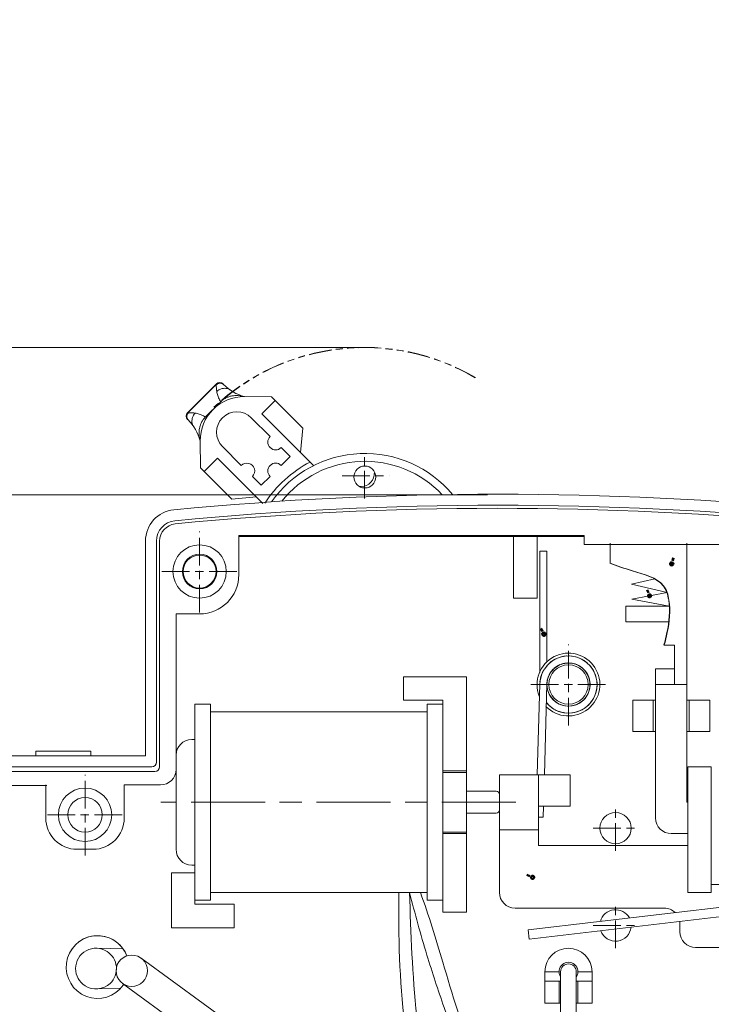
# Model space of a CAD drawing. Extents: x 42 to 410, y 24 to 299.
# Drawn here: x 117 to 205, y 173 to 299 of the extents above; entities that cross this region are included whole.
import ezdxf

# ---------------------------------------------------------------- set-up
doc = ezdxf.new("R2010")
doc.units = 0
doc.header["$MEASUREMENT"] = 0
for name, pattern in [('KM_LONGDASH_2SHORTDASH', [22, 10, -2, 3, -2, 3, -2]), ('KM_LONGDASH_SHORTDASH', [17, 10, -2, 3, -2]), ('KM_SOLID', [0])]:
    doc.linetypes.add(name, pattern=pattern)
doc.layers.get('0').update_dxf_attribs({"color": 255, "linetype": 'KM_SOLID', "lineweight": 13})
doc.layers.add('2095ALL095NOTES', color=255, linetype='KM_SOLID', lineweight=13)
doc.layers.add('图层1', color=7, linetype='KM_SOLID', lineweight=50)
doc.styles.add('26', font='romans.shx', dxfattribs={"width": 2, "bigfont": 'bzdft.shx'})
doc.styles.add('27', font='romans.shx', dxfattribs={"bigfont": 'bzdft.shx'})
doc.styles.add('28', font='romans.shx', dxfattribs={"width": 2, "bigfont": 'bzdft.shx'})
doc.styles.add('29', font='romans.shx', dxfattribs={"width": 2, "bigfont": 'bzdft.shx'})
doc.styles.add('30', font='romans.shx', dxfattribs={"bigfont": 'bzdft.shx'})
doc.styles.add('31', font='romans.shx', dxfattribs={"width": 2, "bigfont": 'bzdft.shx'})
doc.styles.add('32', font='romans.shx', dxfattribs={"width": 2, "bigfont": 'bzdft.shx'})
doc.styles.add('33', font='romans.shx', dxfattribs={"width": 2, "bigfont": 'bzdft.shx'})
doc.styles.add('34', font='romans.shx', dxfattribs={"width": 2, "bigfont": 'bzdft.shx'})
doc.styles.add('ROMANS035CONV4', font='romans.shx', dxfattribs={"height": 5, "bigfont": 'bzdft.shx'})
doc.dimstyles.new('STANDARD0360', dxfattribs={"dimtxt": 2.5, "dimasz": 2, "dimexe": 1.5, "dimexo": 0, "dimgap": 0.5, "dimtad": 1, "dimzin": 9, "dimdsep": 46, "dimtxsty": 'ROMANS035CONV4', "dimcen": 1, "dimclrd": 1, "dimclre": 1, "dimclrt": 2, "dimadec": 0, "dimazin": 0, "dimtfac": 1, "dimtofl": 0, "dimtmove": 0, "dimatfit": 3, "dimfxl": 1, "dimtolj": 1, "dimarcsym": 0})

# ---------------------------------------------------------------- blocks, each defined once
blk = doc.blocks.new('KmSimpleDim2')
at = {"color": 1, "linetype": 'KM_SOLID', "lineweight": 13}
for p, q in [((98.60049533171946, 204.8541947792541), (59.9927669038179, 204.8541947792561)), ((61.49276690381349, 118.8541947792604), (61.4927669038178, 202.854194779256)), ((140.6004953317193, 116.8541947792542), (59.99276690381339, 116.8541947792605))]:
    blk.add_line(p, q, dxfattribs=at)
at = {"color": 1, "linetype": 'KM_SOLID'}
for points in [[(61.24276690381785, 202.854194779256), (61.74276690381785, 202.854194779256), (61.4927669038179, 204.854194779256)], [(61.74276690381346, 118.8541947792604), (61.24276690381346, 118.8541947792604), (61.49276690381339, 116.8541947792604)]]:
    blk.add_solid(points, dxfattribs=at)
at = {"color": 2, "linetype": 'KM_SOLID', "char_height": 2.5, "attachment_point": 1, "rotation": 90.00000000000134}
for s, insert, style in [('{\\W1.00;0.31}', (58.49276690381654, 160.2896343396938), '28'), ('±', (58.4927669038166, 157.8473266473861), '27'), ('{\\W1.00;44}', (58.49276690381672, 153.0854218854814), '26')]:
    blk.add_mtext(s, dxfattribs=dict(at, insert=insert, style=style))
blk = doc.blocks.new('KmSimpleDim3')
at = {"color": 1, "linetype": 'KM_SOLID', "lineweight": 13}
for p, q in [((176.2938402350846, 238.0477964172868), (51.96940967845967, 238.0477964172965)), ((53.46940967845936, 236.0477964172964), (53.46940967845378, 118.8541947792587)), ((140.6004953317193, 116.8541947792542), (51.96940967845347, 116.8541947792587))]:
    blk.add_line(p, q, dxfattribs=at)
at = {"color": 1, "linetype": 'KM_SOLID'}
for points in [[(53.21940967845951, 236.0477964172964), (53.71940967845951, 236.0477964172964), (53.46940967845967, 238.0477964172964)], [(53.71940967845364, 118.8541947792587), (53.21940967845364, 118.8541947792587), (53.46940967845347, 116.8541947792587)]]:
    blk.add_solid(points, dxfattribs=at)
at = {"color": 2, "linetype": 'KM_SOLID', "char_height": 2.5, "attachment_point": 1, "rotation": 90.00000000000134}
for s, insert, style in [('{\\W1.00;0.37}', (50.46940967845455, 178.0753486254081), '31'), ('±', (50.46940967845464, 175.6330409331004), '30'), ('{\\W1.00;60.7}', (50.46940967845484, 167.299707599767), '29')]:
    blk.add_mtext(s, dxfattribs=dict(at, insert=insert, style=style))
blk = doc.blocks.new('KmSimpleDim4')
at = {"color": 1, "linetype": 'KM_SOLID', "lineweight": 13}
for p, q in [((160.600495331719, 256.8100048083654), (44.35164682648587, 256.8100048083714)), ((45.85164682647825, 107.8541947792581), (45.85164682648577, 254.8100048083713)), ((96.60049533171946, 105.8541947792542), (44.35164682647815, 105.8541947792582))]:
    blk.add_line(p, q, dxfattribs=at)
at = {"color": 1, "linetype": 'KM_SOLID'}
for points in [[(45.60164682648582, 254.8100048083713), (46.10164682648582, 254.8100048083713), (45.85164682648587, 256.8100048083713)], [(46.10164682647822, 107.8541947792581), (45.60164682647822, 107.8541947792581), (45.85164682647815, 105.8541947792581)]]:
    blk.add_solid(points, dxfattribs=at)
at = {"color": 2, "linetype": 'KM_SOLID', "attachment_point": 1, "rotation": 90.00000000000134}
for s, insert, char_height, style in [('{\\W1.00;-1.2}', (43.95878968362672, 182.5582902700004), 1.5, '34'), ('{\\W1.00; 0}', (42.10164682648386, 182.5582902700003), 1.5, '33'), ('{\\W1.00;76.5}', (42.47664682648406, 174.224956936667), 2.5, '32')]:
    blk.add_mtext(s, dxfattribs=dict(at, insert=insert, char_height=char_height, style=style))
blk = doc.blocks.new('095Dot')
at = {"color": 0, "linetype": 'KM_SOLID', "lineweight": 50}
blk.add_line((-0.5, 0), (-1, 0), dxfattribs=at)
for start, end in [(0, 180), (180, 0)]:
    blk.add_arc((0, 0), 0.25, start, end, dxfattribs=at)

msp = doc.modelspace()

# ---------------------------------------------------------------- linework, layer by layer
at = {"color": 3}
for p, q in [((141.7196567788442, 252.178094163875), (138.0462699003122, 248.5047072853404)), ((141.7182548465848, 252.1494247686405), (138.0749392854012, 248.5061092176042)), ((141.7182548465848, 252.1494247635633), (141.7046277862797, 252.1630651713092)), ((141.7156587148311, 252.0936860310135), (141.7182548465848, 252.1494247686405)), ((142.6291665341169, 252.1162890732774), (142.5673614435173, 252.178094163875)), ((145.3088499208478, 250.5668785710686), (148.7346291482555, 250.5319179972621)), ((147.5123053190413, 248.3634231728741), (149.2077146483797, 250.0588325022026)), ((152.7398174144454, 246.5267297361434), (148.7346291482555, 250.5319179972621)), ((140.3059721775211, 247.9387273436065), (142.2856367205775, 249.9183918866693)), ((138.0462699003122, 247.6570026206791), (138.1080749909116, 247.5951975300769)), ((138.0749392904784, 248.5061092176042), (138.0612989131849, 248.519736293134)), ((138.0749392854012, 248.5061092176042), (138.1306780331778, 248.508705349361)), ((148.5719361473402, 245.4670989027693), (146.1701062658111, 247.8689287843104)), ((154.1490640345328, 241.7266644573837), (147.5123053190413, 248.3634231728741)), ((152.4572491945731, 243.4184792973416), (152.7398174144454, 246.5267297361434)), ((139.6924460669225, 241.4897349159383), (139.657485493116, 244.9155141433345)), ((142.4967193872803, 244.1955419057735), (144.8985492688097, 241.7937120242408)), ((151.1150501413441, 242.9239849087726), (149.9847772568081, 244.0542577983764)), ((141.8609408913185, 242.7120587451427), (140.1655315619785, 241.0166494158076)), ((141.8609408913185, 242.7120587451427), (147.6301538595418, 236.9428457769134)), ((149.9847772568081, 241.7937120242408), (151.1150501413441, 242.9239849087726)), ((143.697634328044, 237.4845466497484), (139.6924460669225, 241.4897349159383)), ((146.3113903782758, 240.3808709198458), (147.4416632628041, 239.250598030246)), ((147.4416632628041, 239.250598030246), (148.5719361473402, 240.3808709198458)), ((143.697634328044, 237.4845466497484), (146.8058847668409, 237.7671148696083)), ((144.584495331719, 227.8531947792551), (144.584495331719, 232.8581947792551)), ((144.584495331719, 232.8581947792551), (188.6284953317186, 232.8581947792551)), ((144.6672551713617, 232.7210498944553), (188.6245543848045, 232.7210498944553)), ((179.6194953317188, 224.8501947792557), (179.6194953317188, 232.8581947792551)), ((182.6224953317189, 224.8501947792557), (182.6224953317189, 232.8581947792551)), ((188.6245543848045, 232.7210498944553), (188.6245543848045, 231.7220203653731)), ((188.6284953317186, 232.8581947792551), (188.6284953317186, 231.8571947792537)), ((132.6789008427371, 204.7482231259568), (132.6789008427371, 232.1440155012142)), ((134.0775421803936, 203.9489995037056), (134.0775421803936, 232.1440155012142)), ((134.4771539940639, 203.349581783215), (134.4771539940639, 232.1440155012142)), ((188.6245543848045, 231.7220203653731), (218.5954402114614, 231.7220203653731)), ((191.9317953317186, 231.8571947792537), (191.9317953317186, 229.3058426296582)), ((201.7415953317188, 218.8441947792541), (201.7415953317188, 231.8571947792537)), ((183.873745331719, 230.8561947792557), (182.9728453317189, 230.8561947792557)), ((182.9728453317189, 215.3794872062292), (182.9728453317189, 230.8561947792557)), ((183.873745331719, 216.6792409749426), (183.873745331719, 230.8561947792557)), ((194.6787449025844, 226.6420167497269), (197.6601918574925, 227.3114175840857)), ((199.2171755245097, 225.5568404426687), (194.6787449025844, 226.6420167497269)), ((179.6194953317188, 224.8501947792557), (182.6224953317189, 224.8501947792557)), ((194.717532870081, 224.7429635323883), (199.2171755245097, 225.5568404426687)), ((193.933795331719, 223.8491947792541), (193.933795331719, 221.8471947792537)), ((199.4704517133755, 223.8491947792541), (193.933795331719, 223.8491947792541)), ((199.4704517133755, 223.8491947792541), (194.717532870081, 224.7429635323883)), ((136.576495331719, 222.8481947792552), (139.579495331719, 222.8481947792552)), ((136.576495331719, 203.0283947792554), (136.576495331719, 222.8481947792552)), ((193.933795331719, 221.8471947792537), (199.4602533393108, 221.8471947792537)), ((198.8360440488384, 218.8441947792541), (200.1399953317191, 218.8441947792541)), ((200.1399953317191, 218.8441947792541), (200.1399953317191, 213.8391947792541)), ((201.7415953317188, 218.8441947792541), (201.7415953317188, 198.8241947792541)), ((185.728145473613, 217.3806811658942), (185.08340567511, 217.1509967977806)), ((186.0239200294898, 217.4428125830417), (185.5478357397087, 217.3164884045613)), ((186.0241846122083, 217.4428568150295), (185.693615849284, 217.3551996599442)), ((186.4029233030385, 217.4859980148296), (185.7267082294045, 217.3803162774683)), ((186.3252942288159, 217.4804083426419), (185.9875049060452, 217.4202903943526)), ((186.7050994752365, 217.4919991349564), (186.0229317080557, 217.4426471826065)), ((187.0077278235592, 217.4728559832268), (186.3242957615462, 217.4803256115949)), ((187.085512695724, 217.4638963322263), (186.4014498164243, 217.4859073820876)), ((186.8012289906187, 217.480969691329), (186.472441845332, 217.4752216643463)), ((187.0495210113957, 217.4521740726787), (186.7050994752365, 217.4919991349564)), ((187.045984882699, 217.4651762102262), (187.0072093170707, 217.4729552529975)), ((187.7520641862288, 217.3151483231183), (187.0840545306155, 217.4640806903004)), ((188.0364387246768, 217.20983535686), (187.5657705544047, 217.3567641566761)), ((188.3792885894341, 217.0449511764976), (187.7506718527864, 217.3155988747199)), ((183.9794866710224, 216.3576275172754), (183.5562227312237, 215.8197463358392)), ((183.9789866454967, 216.3570676539731), (183.7664884203573, 216.0870644355875)), ((184.1976399292453, 216.5686305637295), (183.86105990036, 216.2072620766517)), ((184.1974255609912, 216.5684397878445), (183.8613689498006, 216.2076548696522)), ((184.4944195749076, 216.8062490876718), (183.9784525616462, 216.3565401655098)), ((184.4317482543959, 216.7601952213153), (184.0672699427985, 216.42868974341)), ((184.7480295325088, 216.9729663902255), (184.196891507471, 216.5679643783113)), ((184.7477887544715, 216.9728220489267), (184.1974255609912, 216.5684397878445)), ((184.9458214209028, 217.0833423514195), (184.3800397452437, 216.7206172688013)), ((185.0141695035056, 217.1177951568084), (184.4316884045059, 216.7601502509882)), ((185.0838467648594, 217.151202281858), (184.493206203849, 216.8053768030608)), ((184.6136150551115, 215.7131200547768), (184.9729187668784, 216.0399485370566)), ((184.6313946539488, 215.7358249061469), (185.0201368725132, 216.0746466466045)), ((185.0562106144173, 217.1204689438237), (184.7469295353103, 216.9723067602543)), ((185.0555827848152, 217.1201684501287), (184.7471702816163, 216.9724511723211)), ((185.08340567511, 217.1509967977806), (184.7867045392791, 216.9773036291317)), ((184.79581047702, 215.8949733407921), (185.2112128092649, 216.2002555395137)), ((184.8622144161216, 215.9522365159616), (185.3194829329266, 216.2618691525747)), ((184.9115238258712, 215.9800820057321), (185.2108115841406, 216.1999852775208)), ((185.0175245780285, 217.1124724597266), (184.9458214209028, 217.0833423514195)), ((184.9728736744312, 216.0399146554108), (185.4120522870041, 216.3095714004661)), ((185.0141695035056, 217.1177951568084), (185.0136993374094, 217.1176162587891)), ((185.019222724879, 216.0739894718844), (185.4642258632589, 216.3345428975168)), ((185.0198353465887, 216.0744299443184), (185.4638935353626, 216.3343880807552)), ((185.2103841861697, 216.1997586431143), (185.5722455032872, 216.3730541023509)), ((185.3194829329266, 216.2618691525747), (185.4676084197358, 216.323496491948)), ((185.4113750755689, 216.3092383663664), (185.5456890932069, 216.3603782262361)), ((185.4638935353626, 216.3343880807552), (185.9496563690188, 216.5074379400391)), ((185.6749039986264, 216.4221888226841), (186.172231884181, 216.5541781087122)), ((185.6749976825167, 216.4222336618786), (185.6753395720646, 216.4223972981511)), ((185.6753395720646, 216.4223972981511), (186.172699569499, 216.5542826120111)), ((185.6792685861537, 216.4111717598272), (185.8922875248863, 216.4922253965928)), ((185.8922422230296, 216.4922128591679), (185.8926385457564, 216.4922835066434)), ((185.8926606118005, 216.4922918958242), (185.893014841977, 216.492426569164)), ((185.8929695432232, 216.4924140459536), (186.3995629116043, 216.5825748544914)), ((185.9485735564881, 216.5071630349083), (186.4580505953586, 216.5867862546846)), ((186.1719549849584, 216.5541580582837), (186.6857176316555, 216.5913076499612)), ((186.3988108066508, 216.5825125365356), (186.914085491976, 216.5768807474712)), ((186.4569405588313, 216.5867179772732), (186.9723302497475, 216.5701343158809)), ((186.5149354559917, 216.5789935051181), (186.8122530619771, 216.5767225055891)), ((186.6857176316555, 216.5913076499612), (187.0834254404538, 216.5452832684586)), ((186.913334692827, 216.5769595138607), (187.41855962624, 216.4755306294021)), ((186.9712317962913, 216.5702731950212), (187.4745265957988, 216.4580639086301)), ((187.1973238518808, 216.5320821020813), (187.6889548370259, 216.3786459670294)), ((187.1974162337704, 216.5320532839906), (187.1977928291894, 216.5320096083586)), ((187.4178678041092, 216.4757383823476), (187.4182192894434, 216.4755958722812)), ((187.418591135418, 216.4755211625447), (187.8953836149815, 216.2820527543115)), ((187.4734776964474, 216.4584033268113), (187.947092978387, 216.2544907022959)), ((187.6880850578159, 216.3790096915901), (188.1429947886913, 216.1365545536656)), ((187.8931942799334, 216.2751188222082), (187.9703633953568, 216.241620877228)), ((187.8953836149815, 216.2820527543115), (188.3284344676156, 216.0027649166842)), ((187.9461296555264, 216.2550171633291), (188.3735178628726, 215.9665275727412)), ((187.9467919129222, 216.2546552897185), (188.3732563191904, 215.966742332485)), ((187.9703633953568, 216.241620877228), (188.4228485577864, 215.9250393601753)), ((188.3106561437523, 217.0815335462213), (187.9926883442029, 217.2105552228054)), ((188.639100740633, 216.8885517186826), (188.0357445769225, 217.2101256358494)), ((188.1422118849696, 216.1370711611568), (188.4549765482809, 215.8857886731002)), ((188.7708598764409, 216.7973798583032), (188.3065468225364, 217.0726410949549)), ((188.8854196006198, 216.7108508821695), (188.3106561437523, 217.0815335462213)), ((188.9452706914199, 216.6627455777222), (188.3780099455678, 217.0456499621868)), ((189.0535643297724, 216.5554417702118), (188.6382644834109, 216.8891034920064)), ((188.9449235516263, 216.6630306224826), (188.6601020633752, 216.8553181762425)), ((188.937037398952, 216.6518248311858), (188.7708598764409, 216.7973798583032)), ((189.0233199849417, 216.5797516857411), (188.8846455127052, 216.7114614941734)), ((189.4308778838899, 216.1811163789718), (188.9449235516263, 216.6630306224826)), ((189.43039447096, 216.1816541894468), (188.9456983895905, 216.6623942863824)), ((189.6148610995062, 215.9412957084825), (189.3919800277931, 216.2023811264777)), ((189.6149938960703, 215.9411069109736), (189.3929613704549, 216.2012320597572)), ((189.8177258387836, 215.6182973975469), (189.4299512289606, 216.1822255751615)), ((165.6054953317191, 214.8401947792557), (165.6054953317191, 211.8371947792537)), ((173.6134953317189, 214.8401947792557), (165.6054953317191, 214.8401947792557)), ((173.6134953317189, 184.8101947792558), (173.6134953317189, 214.8401947792557)), ((183.1168168789382, 214.8547317914452), (182.9891348217357, 214.1838203515449)), ((183.1169018569315, 214.8550254279868), (182.9891636286136, 214.1834710876316)), ((183.2133186293831, 215.1427986726462), (183.0401966715747, 214.5199491002021)), ((183.2418391894512, 215.2151530315245), (183.0445977847912, 214.5597281104717)), ((183.2132852441314, 215.1427112578202), (183.0811724059743, 214.6675913419476)), ((183.3671284588565, 215.4901599072682), (183.1166234044572, 214.8540629083306)), ((183.2019120003495, 215.1125318415529), (183.165883971813, 214.9791834879126)), ((183.4360945429437, 215.5997068922156), (183.2019120003495, 215.1125318415529)), ((183.5153293142594, 215.7547784724785), (183.2129612922031, 215.1418626850938)), ((183.5570398132895, 215.821012412151), (183.2412695911219, 215.213751070864)), ((183.4691612095767, 215.6520975293128), (183.3672637808436, 215.4904270354271)), ((183.5153293142594, 215.7547784724785), (183.5150266195669, 215.7543764328411)), ((183.9170289500969, 214.325209406953), (184.0549238142039, 214.8213620191077)), ((183.917050646171, 214.3255506690752), (184.0548986609756, 214.8212961586147)), ((183.9278054019828, 214.3820623721219), (184.0764119152382, 214.8758756011325)), ((183.9795628395148, 214.5907363819674), (184.1762370350325, 215.0937332643542)), ((183.9820073193525, 214.6036002228578), (184.1708079617829, 215.0830726154549)), ((184.0546546466053, 214.8206569775709), (184.2826338998066, 215.2827827208518)), ((184.0759828128646, 214.8748194452301), (184.3138918139944, 215.3323449808988)), ((184.1708079617829, 215.0830726154549), (184.3099094987576, 215.3037353978956)), ((184.1762370350325, 215.0937332643542), (184.2453376592252, 215.2006718182776)), ((184.2822381128151, 215.2821399095826), (184.3000339636881, 215.3057763849429)), ((184.3132762939893, 215.3313912269964), (184.6321736912073, 215.7366440531744)), ((184.3136853270137, 215.3320251235593), (184.6319145234988, 215.7363716166115)), ((184.3841066223579, 215.4214400073175), (184.4457969862931, 215.51913146168)), ((184.4058716055979, 215.4491105015702), (184.4759505992829, 215.5575631577809)), ((184.4366310140779, 215.4872047884996), (184.5233217153752, 215.602347505689)), ((184.4452015582599, 215.5183582628515), (184.7965357391574, 215.8956189623675)), ((184.4759505992829, 215.5575631577809), (184.5351290073713, 215.6180299683868)), ((184.5430541374842, 215.6235148839212), (184.7961898821461, 215.8952773154636)), ((184.5535236177054, 215.6368250568987), (184.7467402855498, 215.8342483407569)), ((184.7611005721903, 215.8489212723299), (184.8622144161216, 215.9522365159616)), ((188.3278413704113, 216.0032313359378), (188.5151905149937, 215.8252141567979)), ((188.3732563191904, 215.966742332485), (188.7393862768838, 215.6036562810587)), ((188.3738401012893, 215.9662629010326), (188.7391723580788, 215.6039124110329)), ((188.4228485577864, 215.9250393601753), (188.75057716279, 215.5797791979291)), ((188.5356396542043, 215.8057839227732), (188.7013503265316, 215.6482302440921)), ((188.5436950197222, 215.8144995889325), (188.8781038305585, 215.4228272194436)), ((188.5437532687133, 215.814431384397), (188.5440487071564, 215.8141939157662)), ((188.700854464865, 215.6487988102887), (188.7181492014242, 215.624763980972)), ((188.7100679305263, 215.6196914169753), (188.8778143153324, 215.4231914032653)), ((188.738688140445, 215.6044919429858), (189.0308470556929, 215.1796146103061)), ((188.7850420593561, 215.5318549678735), (189.0017670071957, 215.2304939517176)), ((188.8775693160781, 215.4235869196852), (189.1334183499187, 214.9762829548774)), ((188.8871624222008, 215.3898542585232), (189.0956318243414, 215.0561571901198)), ((189.0013897619272, 215.231139105627), (189.2191982953693, 214.7641388188734)), ((189.0303190736383, 215.1805612294794), (189.2383003444356, 214.708738976177)), ((189.0956318243414, 215.0561571901198), (189.2888531508397, 214.5388256622063)), ((189.1334183499187, 214.9762829548774), (189.3013336985193, 214.4893311746639)), ((189.7791287019052, 215.6858281317194), (189.6020879653324, 215.9320255347693)), ((189.9538658831236, 215.3484209033612), (189.6144172695194, 215.9419265197656)), ((190.0677192953963, 215.0668476926428), (189.7786278833869, 215.6866846165475)), ((190.0930729288011, 214.9933169725799), (189.8170249818263, 215.6195539642597)), ((190.0044773473269, 215.2314576013057), (189.8239059821526, 215.5757384533204)), ((190.1766110467647, 214.7028131507697), (189.9538658831236, 215.3484209033612)), ((190.1766626519184, 214.7026009872196), (189.9539586475953, 215.3482163701325)), ((190.1270709839926, 214.8335123837357), (190.0044773473269, 215.2314576013057)), ((190.1147446577804, 214.8819731018405), (190.0673852390735, 215.0677854223354)), ((190.2472985961972, 214.3280117106566), (190.0926202115363, 214.9946758875355)), ((200.1399953317191, 215.8411947792558), (197.7375953317192, 215.8411947792558)), ((197.7375953317192, 196.822194779254), (197.7375953317192, 215.8411947792558)), ((182.9742698348989, 213.9412106737348), (182.6498749630978, 202.3276947792557)), ((183.044897800507, 214.5612179384128), (182.9742698348989, 213.9412106736363)), ((182.9891348217357, 214.1838203515449), (182.9891345218359, 214.1834738518919)), ((183.8748185875024, 213.9160560675598), (183.5511263474311, 202.3276947792557)), ((183.9270183677352, 213.3002544531303), (183.8738710024641, 213.8128916008523)), ((183.8738717671281, 213.8128117059391), (183.8825116456751, 213.9154082181576)), ((183.926870709324, 213.3009945818209), (183.8738717671281, 213.8128117059391)), ((183.8738791040576, 213.8120570127998), (183.904596317084, 214.1776245563406)), ((183.8748185875024, 213.9160560675598), (183.9280082665448, 214.3829814392709)), ((183.8748185875024, 213.9160560675598), (183.9279543661983, 214.382802374285)), ((183.8807396721718, 214.035302889854), (183.9030039738316, 214.1636373640207)), ((183.882301444384, 213.9817857117378), (183.8807396721718, 214.035302889854)), ((183.8968485697767, 213.4833000073217), (183.8842116091403, 213.9163301806969)), ((183.981104858093, 213.0779183703631), (183.8855505946883, 213.5845293561419)), ((183.9808962125555, 213.0786437753415), (183.8855727813527, 213.5842906758)), ((183.8856205150387, 213.5837779271652), (183.8858457149136, 213.916048593792)), ((183.8856427677695, 213.5835392461209), (183.8858394580632, 213.9160495483464)), ((183.8858626168988, 213.9552002072926), (183.9045853472251, 214.1775281963755)), ((183.8858970257734, 214.0133694088848), (183.8860182287554, 214.0988441155008)), ((183.88594714234, 214.0980927339709), (183.9822810657254, 214.6045466235126)), ((183.8860182287554, 214.0988441155008), (183.9822170412649, 214.6043253904989)), ((183.9038088598134, 214.1682768369598), (183.9512673949373, 214.4418343125499)), ((183.9170220130668, 214.3252106583031), (183.917050646171, 214.3255506690752)), ((183.917032120564, 214.3252470429512), (183.9170639333452, 214.3256246853178)), ((189.2189466510768, 214.7648452097588), (189.2896845878461, 214.4870591821417)), ((189.2379593083404, 214.7097626592357), (189.354497782092, 214.2074815757336)), ((189.2888531508397, 214.5388256622063), (189.2927185757033, 214.5143285151307)), ((189.3754358666593, 213.694424380683), (189.3002156073451, 213.1843265332221)), ((189.3753960713038, 213.6936707016566), (189.3002893896537, 213.1846278478373)), ((189.3012400520665, 214.4898661405939), (189.301306779327, 214.4894092823921)), ((189.3126353717021, 214.3881057352491), (189.3575009599699, 214.1037698782421)), ((189.3178570784926, 214.3764265481294), (189.3460402360952, 214.2654657284579)), ((189.3220309296742, 214.3477346528975), (189.3756438312159, 213.9799607828341)), ((189.3220498168423, 214.3476533212456), (189.3756519983751, 213.9798011877969)), ((189.3789770046597, 213.8007603873578), (189.3251217606173, 213.2960116085258)), ((189.3459237980733, 214.2662092745631), (189.3481374802441, 214.235036627858)), ((189.3663854260603, 213.8013204603728), (189.3503870349514, 213.4416441302601)), ((189.3756051333571, 213.9807145266244), (189.3537919375526, 213.4657168483296)), ((189.3543538487024, 214.2085461634571), (189.3753794052545, 213.6933562271967)), ((189.3602281140993, 214.065291955459), (189.3789770046597, 213.8007603873578)), ((189.3749263019035, 213.9933366991864), (189.3712252990981, 213.9101306371474)), ((190.17525133391, 212.9700060161111), (190.275089134673, 213.6470450163502)), ((190.1766996163458, 214.7022067461712), (190.1766110467647, 214.7028131507697)), ((190.2198788204137, 213.1783215525401), (190.2797891885316, 213.7881818590958)), ((190.2753651622247, 214.026029580909), (190.2258575130336, 214.3656422713246)), ((190.2753760022538, 214.0258177547948), (190.2260679323429, 214.3642010103049)), ((190.2463896459551, 213.3436915621465), (190.2753246896925, 214.0268183379782)), ((190.275014191905, 213.6456272265759), (190.2471075350268, 214.3294248734081)), ((190.2797891885316, 213.7881818590958), (190.2707085654799, 213.9160534340272)), ((197.7375953317192, 213.8391947792541), (201.7415953317188, 213.8391947792541)), ((184.0076037205829, 213.0105443001995), (183.8968485697767, 213.4833000073217)), ((184.0747616567285, 212.8065826522073), (183.927001804989, 213.3003374205159)), ((184.0744784822366, 212.8072826931506), (183.9270183677352, 213.3002544531303)), ((184.1689979785078, 212.5988967151507), (183.9808962125555, 213.0786437753415)), ((184.074632252253, 212.8069857722267), (184.0744784822366, 212.8072826931506)), ((184.1270543595908, 212.705686148902), (184.0747281558606, 212.8066654414138)), ((184.4427570051489, 212.1632116501341), (184.1685457058868, 212.599793244084)), ((184.4422973021051, 212.1638107946802), (184.1686578744439, 212.5995708192794)), ((184.3114646697745, 212.3498104813526), (184.1926356417571, 212.5791275605454)), ((184.2535658836296, 212.4439032791532), (184.2183608815974, 212.5204484437476)), ((184.5203311923394, 212.0795817208526), (184.2535658836296, 212.4439032791532)), ((184.6290877937929, 211.9449942411261), (184.3110563372504, 212.3504453660031)), ((188.8976144113483, 212.2836721401834), (188.5414288040704, 211.86165531105)), ((189.0287317209716, 212.4949876252648), (188.7360245339992, 212.0707154640531)), ((188.8829901391857, 212.2836646105632), (188.7361151201949, 212.070823525306)), ((189.1317592287549, 212.6984558356114), (188.8752587609311, 212.2515249236838)), ((189.0953790002702, 212.6456312827286), (188.8976144113483, 212.2836721401834)), ((189.1326340678197, 212.7298205591018), (189.0282917443344, 212.494201643469)), ((189.1330707804962, 212.7308074457006), (189.0284868218171, 212.4946085733913)), ((189.3002893896537, 213.1846278478373), (189.131319507072, 212.6974906224608)), ((189.3001096794233, 213.1838941981207), (189.1314462023411, 212.6977686242854)), ((189.3251217606173, 213.2960116085258), (189.214184614297, 212.9362390902188)), ((189.3503870349514, 213.4416441302601), (189.2162230411875, 212.9059515521376)), ((189.3539152234152, 213.4666182429222), (189.236727094057, 212.9650507474947)), ((189.2368804856956, 212.9653973830824), (189.236727094057, 212.9650507474947)), ((189.236928226889, 212.9655400179747), (189.2367442921379, 212.965124300474)), ((189.3212872615488, 213.3267288295587), (189.2367576585912, 212.9651198172956)), ((189.6109873640407, 211.7315976699365), (189.9516637850254, 212.3251231082437)), ((189.8143341970299, 212.0540220546206), (189.9528175312194, 212.3667359238865)), ((189.8144286840225, 212.0541907934888), (189.9533952886995, 212.3680415446032)), ((189.951080130154, 212.3238419537694), (190.1753492631415, 212.9704059428398)), ((189.9513465356929, 212.3244941059697), (190.1751107387554, 212.9694321897584)), ((190.0909847522109, 212.6789672420857), (190.2465253846581, 213.3446842126055)), ((190.0909847522109, 212.6789672420857), (190.0911883784338, 212.6794273981833)), ((190.0910075786146, 212.6790648669139), (190.0912517439358, 212.6796167136083)), ((190.0910253195375, 212.6790589165695), (190.2463896459551, 213.3436915621465)), ((190.101656910708, 212.7576809626711), (190.2198788204137, 213.1783215525401)), ((190.1130293242604, 212.7904469482249), (190.2324998963813, 213.2510712003113)), ((190.1753492631415, 212.9704059428398), (190.2254969698504, 213.3102869054594)), ((190.2324998963813, 213.2510712003113), (190.2458593621007, 213.4427916541361)), ((140.9808953317204, 211.3366947792541), (138.9788953317207, 211.3366947792541)), ((138.9788953317207, 185.8111947792559), (138.9788953317207, 211.3366947792541)), ((140.9808953317204, 211.3366947792541), (140.9808953317204, 186.3116947792543)), ((165.6054953317191, 211.8371947792537), (170.610495331719, 211.8371947792537)), ((170.610495331719, 211.3366947792541), (168.6084953317188, 211.3366947792541)), ((168.6084953317188, 186.3116947792543), (168.6084953317188, 211.3366947792541)), ((170.610495331719, 211.8371947792537), (170.610495331719, 184.8101947792558)), ((183.8081248367789, 211.5283828930715), (184.1934510646656, 211.1134923271828)), ((183.8081256580995, 211.5284122941433), (184.1931950960527, 211.1137208341616)), ((183.8083380313603, 211.5360153767303), (183.8440706012334, 211.4897022343564)), ((183.8083911763522, 211.5379179949479), (183.9753908570001, 211.3250739851712)), ((183.9747015513833, 211.3258010477054), (184.4892136134472, 210.8759462554186)), ((184.1924477968998, 211.1143882061653), (184.7432245345108, 210.7083084244576)), ((184.1927036960433, 211.1141596351224), (184.7423660803145, 210.7088249566744)), ((184.7933797662374, 211.7855833622972), (184.4427570051489, 212.1632116501341)), ((185.0164999271015, 211.6063608517298), (184.6285685676855, 211.9455419078441)), ((185.2075926272996, 211.4803078290358), (184.7926239125391, 211.7862583100723)), ((185.206945953872, 211.4806969327508), (184.7928167133471, 211.7860860990317)), ((185.4601650081602, 211.3457421275644), (185.0158878469324, 211.6068023225617)), ((185.6713825093552, 211.257452726966), (185.206945953872, 211.4806969327508)), ((185.94458133015, 211.1722441153783), (185.4594813746098, 211.3460620163346)), ((185.9843593712531, 211.1623881090165), (185.5038896555268, 211.3301430559774)), ((186.1685445002809, 211.124804688543), (185.6706747460989, 211.2577146735496)), ((186.4536944390545, 211.0918738297807), (185.9446906207311, 211.1722161732627)), ((186.5315753844966, 211.0880817777173), (185.9843593712531, 211.1623881090165)), ((186.6817075665965, 211.0869985402619), (186.1678001954197, 211.1249303668961)), ((186.9680042356549, 211.107710893925), (186.4529408412093, 211.0919213333371)), ((187.0826111496765, 211.124495734098), (186.5315753844966, 211.0880817777173)), ((187.1919262969179, 211.1451420046412), (186.6806753679291, 211.0869780268708)), ((187.1929414082151, 211.1453552570822), (186.6809526230072, 211.0869834988357)), ((187.4703815857297, 211.2189870515167), (186.9671339486374, 211.1076022254656)), ((187.6152905036831, 211.2701644845235), (187.0826111496765, 211.124495734098)), ((187.6850801742339, 211.2981259764816), (187.1929414082151, 211.1453552570822)), ((187.9432733090337, 211.4218143160582), (187.4695424046868, 211.2187169260622)), ((188.1081753237111, 211.519225609037), (187.6152905036831, 211.2701644845235)), ((188.1394929437447, 211.5395272476944), (187.6843833946507, 211.2978358169135)), ((188.1562753062417, 211.5651640532886), (187.9424949080101, 211.4213904735371)), ((188.1571347221991, 211.5657423780359), (187.9428701442716, 211.4216280305586)), ((188.5414288040704, 211.86165531105), (188.1081753237111, 211.519225609037)), ((188.541040970124, 211.8612798344498), (188.1388624177487, 211.5391125357948)), ((188.3701563566247, 211.7091058668024), (188.2510037888903, 211.6288787088935)), ((188.7361151201949, 212.070823525306), (188.369466701959, 211.7085415116108)), ((188.7356301109705, 212.0702450834428), (188.3697931742051, 211.708846112009)), ((188.8756940517872, 212.2521416458885), (188.5402858103187, 211.8605491479936)), ((188.8752587609311, 212.2515249236838), (188.5404986415376, 211.8607550252636)), ((188.6334956508426, 210.786145814088), (189.1676196214226, 211.2139622923773)), ((188.9402516325747, 211.0115903699244), (189.4264159093732, 211.4919404154999)), ((188.9402516325747, 211.0115903699244), (188.9406690727981, 211.0118712769525)), ((188.9403162723502, 211.0116542190112), (188.9408090710565, 211.0119858717309)), ((188.9403270043713, 211.0116410896936), (189.4258924023891, 211.4913160920016)), ((189.1666171606635, 211.2129923195751), (189.6117955028722, 211.7327425119366)), ((189.167098570292, 211.2134977820308), (189.3903632309111, 211.4741175488397)), ((189.3786238569649, 211.4446010737519), (189.5736348710625, 211.7052161437669)), ((189.4264159093732, 211.4919404154999), (189.8149181947442, 212.0550653180397)), ((189.4265361419855, 211.492083842283), (189.8144286840225, 212.0541907934888)), ((194.8346953317187, 211.8371947792537), (197.7375953317192, 211.8371947792537)), ((194.8346953317187, 211.8371947792537), (194.8346953317187, 207.8331947792552)), ((197.4372953317188, 207.8331947792552), (197.4372953317188, 211.8371947792537)), ((201.7415953317188, 211.8371947792537), (204.6444953317189, 211.8371947792537)), ((202.0418953317189, 207.8331947792552), (202.0418953317189, 211.8371947792537)), ((204.6444953317189, 207.8331947792552), (204.6444953317189, 211.8371947792537)), ((140.9808953317204, 210.3356947792552), (168.6084953317188, 210.3356947792552)), ((184.4887798813481, 210.8762011992088), (184.4892136134472, 210.8759462554186)), ((184.7420667701033, 210.7090051271645), (185.3588002339498, 210.4125189262556)), ((184.9139566884035, 210.6262860675428), (185.0775494988845, 210.5301276740098)), ((185.0775494988845, 210.5301276740098), (185.7214094753442, 210.2994238981093)), ((185.0780231094218, 210.5299578996068), (185.078456920299, 210.5297030694316)), ((185.3575271725599, 210.4129901629212), (186.0186697712766, 210.2364588257374)), ((185.6557143418402, 210.3168741585353), (185.998524753684, 210.2556154764523)), ((185.7215545336576, 210.299386811159), (186.3965669068928, 210.1928412152024)), ((186.0173249460952, 210.236685972359), (186.6997770449236, 210.1862797716135)), ((186.3961411702815, 210.1928136612757), (186.3965659777643, 210.1928266257279)), ((186.6984069772243, 210.186252543413), (187.37832376037, 210.2637350498126)), ((187.0791864686169, 210.2137527276241), (187.0797708614259, 210.2137707227017)), ((187.0791883432898, 210.2137376399513), (187.7465626461851, 210.3614645560889)), ((187.1856988238658, 210.2416907426291), (187.5103308154501, 210.3046563768592)), ((187.3779574560317, 210.2636580448843), (188.0315261585186, 210.4665034741709)), ((187.745608955747, 210.3611575467844), (188.3736031061308, 210.6303898052798)), ((188.0302499555903, 210.4659721035312), (188.6346558618943, 210.7869088245362)), ((188.3731856117536, 210.6301090281848), (188.4996909159786, 210.7151875479095)), ((188.373339028517, 210.6301925369094), (188.4997668106976, 210.7152278557787)), ((194.8346953317187, 207.8331947792552), (197.7375953317192, 207.8331947792552)), ((201.7415953317188, 207.8331947792552), (204.6444953317189, 207.8331947792552)), ((138.9788953317207, 206.8321947792536), (138.5784953317188, 206.8321947792536)), ((100.709955962996, 204.7482231259568), (132.6789008427371, 204.7482231259568)), ((118.6924874559514, 204.7482231259568), (118.6924874559514, 205.3476408413713)), ((118.6924874559514, 205.3476408413713), (125.6856941493353, 205.3476408413713)), ((125.6856941493353, 204.7482231259568), (125.6856941493353, 205.3476408413713)), ((99.71092643392467, 202.7501640678003), (133.8777362735669, 202.7501640678003)), ((133.4781244649832, 203.349581783215), (100.9097618647547, 203.349581783215)), ((136.576495331719, 192.8181947792555), (136.576495331719, 202.8923660145822)), ((173.6134953317189, 202.8281947792552), (170.610495331719, 202.8281947792552)), ((173.6134953317189, 202.6279947792558), (170.610495331719, 202.6279947792558)), ((186.8266953317191, 202.3276947792557), (177.8176953317188, 202.3276947792557)), ((177.8176953317188, 187.3126947792558), (177.8176953317188, 202.3276947792557)), ((182.8226953317185, 193.318694779256), (182.8226953317185, 202.3276947792557)), ((186.8266953317191, 198.3236947792559), (186.8266953317191, 202.3276947792557)), ((201.8416953317192, 203.3286947792559), (204.8446953317186, 203.3286947792559)), ((201.8416953317192, 187.3126947792558), (201.8416953317192, 203.3286947792559)), ((204.8446953317186, 187.3126947792558), (204.8446953317186, 203.3286947792559)), ((119.9598953317207, 196.822194779254), (119.9598953317207, 201.026394779256)), ((129.9698953317205, 196.822194779254), (129.9698953317205, 201.026394779256)), ((134.574495331719, 201.026394779256), (129.9698953317205, 201.026394779256)), ((98.11247918943519, 200.9519109164715), (120.0911287936175, 200.9519109164715)), ((173.6134953317189, 200.2255947792538), (177.4172953317188, 200.2255947792538)), ((201.8416953317192, 198.8241947792541), (201.7415953317188, 198.8241947792541)), ((173.6134953317189, 197.4227947792555), (177.4172953317188, 197.4227947792555)), ((182.8226953317185, 198.3236947792559), (186.8266953317191, 198.3236947792559)), ((183.4392845005145, 198.3236947792559), (183.3996760614441, 196.9056907426068)), ((183.3996760614441, 196.9056907426068), (182.8226953317185, 196.9218072737353)), ((173.6134953317189, 195.0203947792546), (170.610495331719, 195.0203947792546)), ((173.6134953317189, 194.8201947792558), (170.610495331719, 194.8201947792558)), ((177.8176953317188, 195.3206947792556), (182.8226953317185, 195.3206947792556)), ((199.7395953317191, 194.8201947792558), (201.8416953317192, 194.8201947792558)), ((123.9638953317209, 192.8181947792555), (125.9658953317208, 192.8181947792555)), ((201.8416953317192, 193.318694779256), (182.8226953317185, 193.318694779256)), ((138.9788953317207, 189.8151947792558), (135.9758953317206, 189.8151947792558)), ((135.9758953317206, 189.8151947792558), (135.9758953317206, 182.8081947792553)), ((138.9788953317207, 190.8161947792559), (138.5784953317188, 190.8161947792559)), ((140.9808953317204, 187.3126947792558), (168.6084953317188, 187.3126947792558)), ((201.8416953317192, 187.3126947792558), (204.8446953317186, 187.3126947792558)), ((204.8446953317186, 188.3136947792559), (215.19873982071, 188.3136947792559)), ((140.9808953317204, 186.3116947792543), (138.9788953317207, 186.3116947792543)), ((170.610495331719, 186.3116947792543), (168.6084953317188, 186.3116947792543)), ((217.6743914186266, 186.8121947792539), (181.4725715329951, 182.5352886200284)), ((143.9838953317206, 185.8111947792559), (138.9788953317207, 185.8111947792559)), ((143.9838953317206, 182.8081947792553), (143.9838953317206, 185.8111947792559)), ((170.610495331719, 184.8101947792558), (173.6134953317189, 184.8101947792558)), ((179.8196953317186, 185.3106947792554), (198.838695331719, 185.3106947792554)), ((218.2580953317186, 185.6716002796108), (181.6135019793519, 181.3423845798007)), ((135.9758953317206, 182.8081947792553), (143.9838953317206, 182.8081947792553)), ((181.4725715329951, 182.5352886200284), (181.6135019793519, 181.3423845798007)), ((200.840695331719, 183.3086947792557), (200.840695331719, 182.3076947792556)), ((129.81280073506, 180.1054947792558), (126.5769562248293, 180.1970550615366)), ((202.8426953317187, 180.3056947792552), (226.7379033611719, 180.3056947792548)), ((183.6234953317187, 177.202594779254), (185.4252953317186, 177.202594779254)), ((183.6234953317187, 177.202594779254), (183.6234953317187, 173.1985947792556)), ((185.6254953317189, 171.1965947792553), (185.6254953317189, 177.202594779254)), ((187.6274953317191, 171.1965947792553), (187.6274953317191, 177.202594779254)), ((187.8276953317186, 177.202594779254), (189.6294953317188, 177.202594779254)), ((189.6294953317188, 173.1985947792556), (189.6294953317188, 177.202594779254)), ((183.6234953317187, 176.0013947792559), (185.6254953317189, 176.0013947792559)), ((185.4252953317186, 173.1985947792556), (185.4252953317186, 176.0013947792559)), ((187.6274953317191, 176.0013947792559), (189.6294953317188, 176.0013947792559)), ((187.8276953317186, 173.1985947792556), (187.8276953317186, 176.0013947792559)), ((129.4683489512839, 175.1004947792557), (126.5738883409473, 175.0086871832829)), ((183.6234953317187, 173.1985947792556), (185.6254953317189, 173.1985947792556)), ((187.6274953317191, 173.1985947792556), (189.6294953317188, 173.1985947792556))]:
    msp.add_line(p, q, dxfattribs=at)
at = {"color": 1, "linetype": 'KM_LONGDASH_SHORTDASH', "ltscale": 0.3529411764705883}
for p, q in [((160.600495331719, 237.5499336152508), (160.600495331719, 243.2758504068209)), ((157.7433549656358, 240.4657947792538), (163.7675943074642, 240.4657947792538)), ((139.579495331719, 223.0427320651725), (139.579495331719, 233.3415768247204)), ((134.7811853707748, 228.2535947792541), (144.5114116378435, 228.2535947792541)), ((186.6264953317188, 208.6283320651741), (186.6264953317188, 218.927176824719)), ((181.8281853707742, 213.8391947792541), (191.5584116378432, 213.8391947792541)), ((124.9648953317206, 192.0117320651724), (124.9648953317206, 202.3105768247189)), ((120.1665853707748, 197.2225947792544), (129.8968116378434, 197.2225947792544)), ((192.6324953317192, 192.605033615251), (192.6324953317192, 198.3309504068196)), ((189.7753549656356, 195.5208947792554), (195.4634556952917, 195.5208947792554)), ((192.6324953317192, 180.1926336152509), (192.6324953317192, 185.9185504068213)), ((189.7753549656356, 183.108494779254), (195.5381265603157, 183.108494779254))]:
    msp.add_line(p, q, dxfattribs=at)
at = {"color": 3, "linetype": 'KM_SOLID', "ltscale": 4}
for p, q in [((132.1086871179285, 178.9494388492035), (144.4873372557134, 169.9086673025445)), ((129.7471402841929, 175.7160022019085), (139.4304880449873, 168.6437500631242))]:
    msp.add_line(p, q, dxfattribs=at)
at = {"color": 3}
for centre, radius in [((160.6517276162992, 240.3136743032573), 1.39864133766357), ((139.579495331719, 228.2535947792541), 3.4034), ((139.579495331719, 228.2535947792541), 2.2022), ((139.579495331719, 228.2535947792541), 2.1021), ((186.6264953317188, 213.8391947792541), 2.5025), ((124.9648953317206, 197.2225947792544), 3.4034), ((124.9648953317206, 197.2225947792544), 2.2022), ((192.6324953317192, 195.5208947792554), 2.002)]:
    msp.add_circle(centre, radius, dxfattribs=at)
at = {"color": 3, "linetype": 'KM_SOLID', "ltscale": 4}
msp.add_circle((130.9279137010609, 177.3327205255587), 2.002, dxfattribs=at)
at = {"color": 1, "linetype": 'KM_LONGDASH_2SHORTDASH', "ltscale": 0.2886363636363636}
for radius in [27.9837658391406, 27.95581002911149]:
    msp.add_arc((160.600495331719, 228.8541947792541), radius, 59.62423399233685, 133.3202597752673, dxfattribs=at)
at = {"color": 3}
for centre, radius, start, end in [((142.14350911118, 251.7542418315383), 0.59941771541652, 45, 135), ((146.8676898523721, 256.3548123966146), 5.994177164315339, 225, 254.9212565657), ((145.2517595449083, 244.9726045142059), 5.59456535572935, 89.41530859720001, 180.5846914028), ((138.4701222326494, 248.0808549530077), 0.59941771541652, 135, 225), ((133.869551667579, 243.3566742118194), 5.994177164315339, 15.10527150280001, 45), ((144.3334128290759, 246.0322353475762), 2.59747677357168, 45, 225), ((149.2783567046075, 244.7606783505816), 0.9990295290775799, 135, 315), ((160.6517276162992, 228.7249317832152), 14.58583110220236, 39.87838158089999, 144.7507119216999), ((145.6049698260862, 241.0872914720446), 0.9990295290775799, 315, 135.0000000000004), ((160.6517276162992, 228.7249317832152), 15.18524881761888, 117.3842693777, 147.1079003336999), ((149.2783567046075, 241.0872914720446), 0.9990295290775799, 45, 225), ((160.6517276162992, 228.7249317832152), 13.58680157312478, 43.3810620697, 141.2480314328), ((160.2333400838209, 240.7059831317906), 1.5984472444941, 258.1052082381001, 354.1296575546), ((162.4196791994325, 240.4811906862247), 0.59941771541652, 143.6264565658, 174.1296575546), ((177.6352295852514, -191.4668875053266), 429.5826968486754, 84.4770685561, 95.5229314439), ((136.6750189539656, 232.1440155012142), 3.99611811123525, 95.5229314439, 180), ((177.6352295852514, -191.4668875053266), 428.1840555110118, 84.4770685561, 95.5229314439), ((177.6352295852514, -191.4668875053266), 427.7844437024258, 84.5055317276, 95.5229314439), ((136.6750189539656, 232.1440155012142), 2.59747677357168, 95.5229314439, 180), ((136.6750189539656, 232.1440155012142), 2.19786495991062, 95.5229314439, 180), ((139.579495331719, 227.8531947792551), 5.005, 270, 0), ((186.6264953317188, 213.8391947792541), 4.004, 224.2917182838048, 201.5238774386033), ((138.5784953317188, 204.8301947792557), 2.002, 90, 180), ((133.4781244649832, 203.9489995037056), 0.59941771541652, 270, 0), ((133.8777362735669, 203.349581783215), 0.59941771541652, 270, 0), ((134.574495331719, 203.0283947792554), 2.002, 270, 0), ((177.4172953317188, 199.8251947792557), 0.4004, 0, 90), ((177.4172953317188, 197.8231947792552), 0.4004, 270, 0), ((123.9638953317209, 196.822194779254), 4.004, 180, 270), ((125.9658953317208, 196.822194779254), 4.004, 270, 0), ((199.7395953317191, 196.822194779254), 2.002, 180, 270), ((138.5784953317188, 192.8181947792555), 2.002, 180, 270), ((179.8196953317186, 187.3126947792558), 2.002, 180, 270), ((192.6324953317192, 183.108494779254), 2.002, 28.4332472027404, 165.0422112613215), ((198.838695331719, 183.3086947792557), 2.002, 46.08886968719469, 90), ((198.838695331719, 183.3086947792557), 2.002, 0, 8.690250320572167), ((192.6324953317192, 183.108494779254), 2.002, 200.053990376926, 353.42146808709), ((202.8426953317187, 182.3076947792556), 2.002, 180, 270), ((126.5664953317192, 177.8031947792541), 4.003999999999929, 20.96049495528199, 325.0136040685048), ((126.5664953317192, 177.8031947792554), 4.003999999999905, 20.96049495528122, 148.5944744850217), ((126.3662953317208, 177.6029947792557), 2.602600000000002, 57.42102960718908, 180), ((126.3662953317208, 177.6029947792557), 2.602599999999911, 313.5045665370828, 57.42102960719127), ((186.6264953317188, 177.202594779254), 3.003, 0, 180), ((186.6264953317188, 177.202594779254), 1.2012, 328.1252266350932, 211.8747733649068), ((126.3662953317208, 177.6029947792557), 2.6026, 180, 237.4210296071886), ((186.6264953317188, 177.202594779254), 1.001, 0, 180), ((126.3662953317208, 177.6029947792557), 2.602600000000242, 237.4210296071925, 313.5045665370794), ((126.5664953317192, 177.8031947792554), 4.003999999999905, 325.0136040685032, 326.7259163306255)]:
    msp.add_arc(centre, radius, start, end, dxfattribs=at)
for points, start_tangent, end_tangent in [([(141.7613569542582, 251.2325047209636), (141.7249933215232, 251.5310498752726), (141.7110923596947, 251.81763344992), (141.7156587148311, 252.0936860310135)], (-0.1594655951679246, 0.9872034866012881), (0.04691378766886116, 0.99889894209903)), ([(141.7157137336581, 252.0936310020342), (141.7376976427545, 252.1107871492878)], (0.7762602237695722, 0.6304126148747452), (0.8000512708148644, 0.5999316328278753)), ([(141.7329418758605, 252.1619848157803), (141.7182900117439, 252.1493762509716)], (-0.7629500247789959, -0.646457469358758), (-0.7529586256053562, -0.6580678598187981)), ([(142.0164174421109, 252.3400313041582), (141.9783013927874, 252.3230045762605), (141.9333200425149, 252.3001290788647), (141.8830310216284, 252.2710758713111), (141.8292458357645, 252.2359552856165), (141.7737771679977, 252.1951589091207), (141.7329418758605, 252.1619848157803)], (-0.9225822114643711, -0.3858005483271253), (-0.7629500088735565, -0.6464574881303796)), ([(141.7376976427545, 252.1107871492878), (141.7545173128681, 252.1230311971948)], (0.8000512402787358, 0.5999316735499608), (0.8166832235668655, 0.5770862260914159)), ([(141.7545173128681, 252.1230311971948), (141.8597916112616, 252.1854330703534), (142.0242483614011, 252.2453243215977), (142.1963841491991, 252.2686821688693), (142.3629075744238, 252.2537038153544), (142.5109603483575, 252.2015450270281)], (0.8166831726010523, 0.5770862982174153), (0.8881689408025901, -0.4595170645292787)), ([(141.7613569694902, 251.2325047564911), (142.0193322730454, 251.4152777032385), (142.3106765627817, 251.545088645558), (142.6175776422177, 251.6140011839127), (142.9212722112202, 251.6178021575908), (143.2031929993369, 251.556259179137), (143.4461039370818, 251.4331348648422)], (0.7534757429053361, 0.6574757066639434), (0.8210764194514807, -0.5708182840630949)), ([(142.2856367205775, 249.9183918866693), (142.1286228651052, 250.1670838975629), (141.9975118623993, 250.4282517906205), (141.8931262798181, 250.6967310274603), (141.8149699277708, 250.9668736032603), (141.7613569542582, 251.2325047209636)], (-0.5750550759872998, 0.8181146983041199), (-0.1594728078359014, 0.987202321492881)), ([(142.5109603483575, 252.2015450270281), (142.6291087087571, 252.1162312530024)], (0.8881689516026302, -0.459517043654623), (0.7072330974336412, -0.7069804423705213)), ([(145.3094258854709, 250.5669186082885), (144.900940783899, 250.6559396296027), (144.4943135740947, 250.7011596756414), (144.0885899855829, 250.7002313438417), (143.6888820094987, 250.649806783061), (143.3007156916286, 250.5469207567892), (142.9320050504542, 250.3900339962923), (142.5908515369627, 250.1795005435231), (142.2856367205775, 249.9183918866693)], (-0.9654486594768711, 0.2605933343627825), (-0.7071067811865475, -0.7071067811865475)), ([(138.0395920876827, 248.4638987895732), (137.9647906055753, 248.34549137729), (137.9140047810151, 248.2038086637456), (137.8956064190314, 248.0516160740184), (137.9127335267276, 247.9019658507542), (137.9643845999752, 247.7670655724169), (138.0463502031439, 247.6569919782524)], (-0.6265927934654348, -0.7793468234215001), (0.7066976256569792, -0.7075157001019751)), ([(138.022819052387, 247.7134037259892), (137.9706602691429, 247.8614564948362), (137.955681915614, 248.0279799149823), (137.9790397578155, 248.2001157027877), (138.0389310090584, 248.3645724427754), (138.1013328822244, 248.4698467411648)], (-0.4595170622847685, 0.8881689419638453), (0.5770862944762849, 0.8166831752446174)), ([(138.1081328213291, 247.5952553655758), (138.022819052387, 247.7134037259892)], (-0.7069804423642986, 0.7072330974398616), (-0.4595170578007432, 0.888168944283771)), ([(138.0396490959436, 248.4638509976403), (138.0379427863602, 248.4810331191089), (138.0401643221256, 248.4947086767813), (138.0462840394601, 248.5046931411238)], (-0.1908312817288547, 0.9816228511570635), (0.705172621220496, 0.7090356650275181)), ([(138.0749878132206, 248.5060740422952), (138.0572860248807, 248.4853781605895), (138.0395920876827, 248.4638987895732)], (-0.6570093437776598, -0.7538824326039497), (-0.6252698804052029, -0.7804085959662819)), ([(138.1013328822244, 248.4698467411648), (138.1135769402786, 248.4866664315829)], (0.5770862543125771, 0.8166832036251754), (0.5999316736333268, 0.8000512402162223)), ([(138.1135769402786, 248.4866664315829), (138.1307330723051, 248.5086503153035)], (0.5999317200730265, 0.8000512053926422), (0.6304125324234326, 0.7762602907295173)), ([(138.1306780331778, 248.508705349361), (138.4072961749967, 248.513263421983), (138.6929288033221, 248.4994028424827), (138.9918593432197, 248.4630071099247)], (0.9988989583828413, 0.04691344094899436), (0.9872033584447821, -0.1594663885442416)), ([(138.7912291993501, 246.7782601271105), (138.6681048901344, 247.0211710800799), (138.60656193197, 247.3030918783405), (138.610362925948, 247.6067864625702), (138.6792754693786, 247.9136875572348), (138.8090863863314, 248.2050318520432), (138.9918593076964, 248.4630071454477)], (-0.5708182825905675, 0.8210764204751922), (0.6574756743560831, 0.7534757710968641)), ([(138.9918593432197, 248.4630071099247), (139.2574918362687, 248.409393796389), (139.5276300576584, 248.3312387892328), (139.7961027273605, 248.226856434398), (140.0572738481745, 248.0957447617812), (140.3059721775211, 247.9387273436065)], (0.987202307129635, -0.1594728967502818), (0.8181147862914426, -0.5750549508101874)), ([(140.3059721775211, 247.9387273436065), (140.0438343167705, 247.6320996531159), (139.8318442580115, 247.2875321907752), (139.6745066587405, 246.9150084059146), (139.5725490708513, 246.5249739294025), (139.5235808775374, 246.1267163677161), (139.5235121610864, 245.7246140548081), (139.5687199000873, 245.3216401392243), (139.6574456690487, 244.9149412136097)], (-0.7071067811865476, -0.7071067811865476), (0.2605933354474039, -0.9654486591841105))]:
    msp.add_spline(points, degree=3, dxfattribs=dict(at, start_tangent=start_tangent, end_tangent=end_tangent))
at = {"color": 1}
for points in [[(191.9004953317217, 229.3053914330099), (192.8095774098106, 228.981791125097), (195.0257371478301, 228.2041668662577), (198.704718677639, 227.2799284434543), (199.7000313240155, 223.9547200294996), (199.4218334906245, 221.26942780343), (198.9408722121893, 219.3898729157887), (198.7978466974719, 218.8541947792541)], [(191.9317953317218, 229.3058426296644), (192.8417864918893, 228.9819187214444), (195.0601623896471, 228.2035168383452), (198.742822900985, 227.2783541771197), (199.7391308600081, 223.9498205547504), (199.4606548287839, 221.2618430364549), (198.9792125890701, 219.380408593926), (198.8360440488384, 218.8441947792541)]]:
    msp.add_open_spline(points, degree=3, knots=[0.4828760540822098, 0.4828760540822098, 0.4828760540822098, 0.4828760540822098, 3.426515868539828, 7.60125383509334, 9.633898909480772, 13.79172142699655, 15.45850502939949, 15.45850502939949, 15.45850502939949, 15.45850502939949], dxfattribs=at)
at = {"layer": '2095ALL095NOTES', "color": 1, "linetype": 'KM_LONGDASH_SHORTDASH', "ltscale": 0.9411764705882353}
for p, q in [((179.9207550421427, 198.8241947792541), (134.6496957368373, 198.8241947792541)), ((179.9014540833905, 198.8541947792542), (134.6756206115566, 198.8541947792542))]:
    msp.add_line(p, q, dxfattribs=at)
at = {"layer": '图层1', "color": 3, "lineweight": 13}
for points, knots in [([(164.9841590569272, 187.3126947792558), (164.9150703032892, 181.7830032042557), (165.3018833075532, 169.2878463336912), (168.433098746862, 154.9777520561475), (171.7216278777239, 145.8434915244957), (172.7893349622741, 143.3868261388331)], [0, 0, 0, 0, 10.89314980253692, 23.94598864301619, 28.97872830734337, 28.97872830734337, 28.97872830734337, 28.97872830734337]), ([(166.3615218014948, 187.3126947792558), (166.4957402064576, 182.1203194312103), (167.0365988905069, 169.5214094343871), (169.7770851511757, 155.0930498025086), (173.2005486252963, 145.9009270181766), (174.1819629670042, 143.7074651668091)], [0, 0, 0, 0, 10.25694446730361, 24.24411554869328, 28.82818359505649, 28.82818359505649, 28.82818359505649, 28.82818359505649]), ([(166.3615218014948, 187.3126947792558), (167.0421783549023, 184.6395862470548), (168.3863896561441, 179.7094518976127), (171.785276972538, 169.4956957568774), (174.6149437008883, 161.8414515426328), (177.3062662747971, 156.8191863462424)], [0, 0, 0, 0, 5.375945941425258, 9.937443747368619, 21.01458074899932, 21.01458074899932, 21.01458074899932, 21.01458074899932]), ([(167.7363382466449, 187.3126947792558), (168.8300842197939, 184.3994193694674), (170.9438725313505, 177.3390010664035), (173.1930074863999, 169.5283165461521), (175.5830278728308, 164.4189645445841), (176.1839653416687, 163.1468787942015), (176.4717568305744, 162.5447053693687)], [0, 0, 0, 0, 6.078604626444552, 14.33265102984698, 15.77059704463838, 17.06713076398596, 17.06713076398596, 17.06713076398596, 17.06713076398596])]:
    msp.add_open_spline(points, degree=3, knots=knots, dxfattribs=at)

# ---------------------------------------------------------------- block references
at = {"color": 1}
for p, xscale, yscale, zscale, rotation in [((199.7754557308663, 229.232158954471), 0.8000000000000145, 0.8000000000000145, 0.8000000000000145, 253.6991865020557), ((199.8146306912656, 229.2325369186465), 0.8008000000000146, 0.8008000000000146, 0.8008000000000146, 253.6991865020557), ((196.9673541972963, 225.1499019875296), 0.8008000000000273, 0.8008000000000273, 0.8008000000000273, 290.8650074327089), ((183.4921842601175, 220.2713007967178), 0.79999999999999, 0.79999999999999, 0.79999999999999, 297.7220897262224), ((183.5150759490473, 220.2627179027364), 0.8007999999999901, 0.8007999999999901, 0.8007999999999901, 297.7220897262224), ((182.0534810845634, 189.252027157491), 0.8007999999999653, 0.8007999999999653, 0.8007999999999653, 336.1333142712061)]:
    msp.add_blockref('095Dot', p, dxfattribs=dict(at, xscale=xscale, yscale=yscale, zscale=zscale, rotation=rotation))

# ---------------------------------------------------------------- dimensions: what is measured, and where the dimension line sits
at = {"color": 3, "linetype": 'KM_SOLID'}
for base, p1, p2, angle, text, picture, middle in [((53.46940967845968, 298.6445972363151), (176.2938402350846, 238.0477964172868), (140.6004953317193, 116.8541947792542), 90, '60.7±0.37', 'KmSimpleDim3', (53.46940967845484, 176.8541947792542)), ((45.85164682647767, 30.37628976470346), (96.60049533171946, 105.8541947792542), (160.600495331719, 256.8100048083654), 269.9999999999996, '76.5\\sx 0;-1.2\\;', 'KmSimpleDim4', (45.85164682648406, 181.3320997938098)), ((61.49276690381311, 72.854194779262), (140.6004953317193, 116.8541947792542), (98.60049533171946, 204.8541947792541), 269.9999999999996, '44±0.31', 'KmSimpleDim2', (61.49276690381674, 160.8541947792542))]:
    dim = msp.add_linear_dim(base=base, p1=p1, p2=p2, angle=angle, text=text, dimstyle='STANDARD0360', dxfattribs=at)
    dim.commit()
    dim.dimension.update_dxf_attribs({"geometry": picture, "text_midpoint": middle, "dimtype": 160, "text_rotation": 89.99999999999848})

doc.saveas('drawing.dxf')
